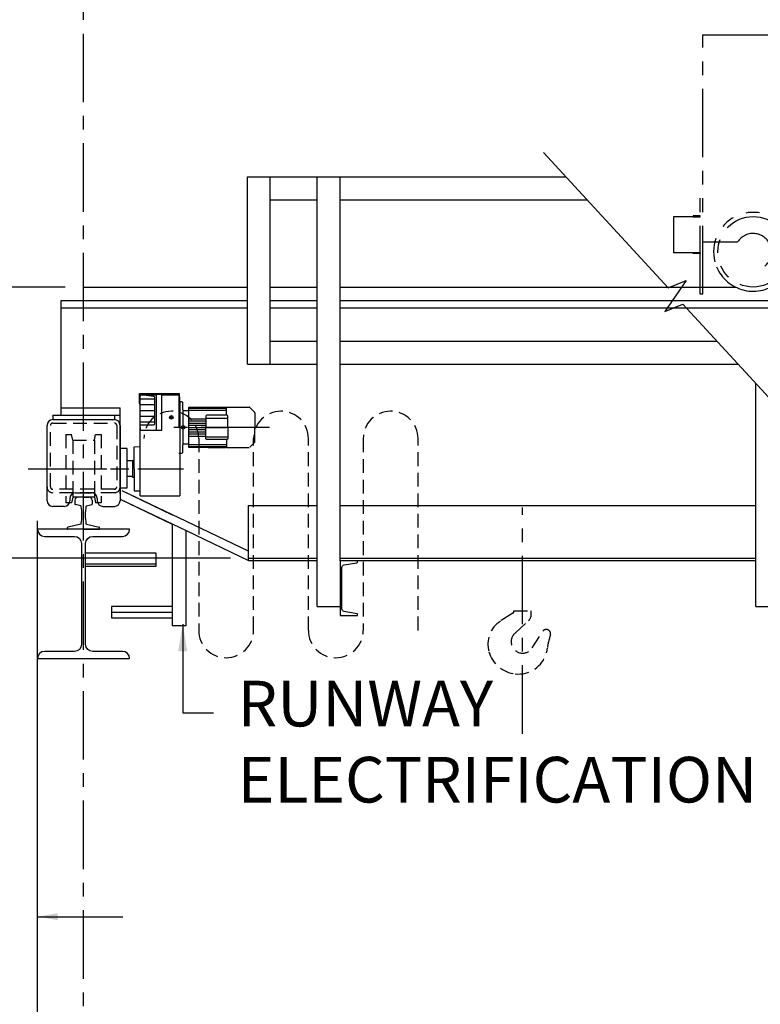
# Model space of a CAD drawing. Extents: x -10 to 647, y -10 to 490.
# Drawn here: x 79 to 160, y 325 to 433 of the extents above; entities that cross this region are included whole.
import ezdxf

# ---------------------------------------------------------------- set-up
doc = ezdxf.new("R2010")
doc.units = 0
doc.header["$LTSCALE"] = 6
doc.header["$MEASUREMENT"] = 0
for name, pattern in [('CENTER', [2, 1.25, -0.25, 0.25, -0.25]), ('HIDDEN', [0.375, 0.25, -0.125]), ('PHANTOM', [2.5, 1.25, -0.25, 0.25, -0.25, 0.25, -0.25])]:
    doc.linetypes.add(name, pattern=pattern)
doc.layers.get('0').update_dxf_attribs({"linetype": 'CONTINUOUS'})
doc.layers.get('DEFPOINTS').update_dxf_attribs({"linetype": 'CONTINUOUS'})
for name, color, linetype in [('1', 3, 'CONTINUOUS'), ('2', 1, 'HIDDEN'), ('CEN', 6, 'CENTER'), ('DIM', 7, 'CONTINUOUS'), ('OBJ', 3, 'CONTINUOUS'), ('PHA', 8, 'PHANTOM'), ('W-SHAPE', 3, 'CONTINUOUS')]:
    doc.layers.add(name, color=color, linetype=linetype)
doc.styles.get("Standard").update_dxf_attribs({"font": 'ROMANS.SHX', "width": 0.75})
doc.dimstyles.get("Standard").update_dxf_attribs({"dimtxt": 0.18, "dimasz": 0.18, "dimexe": 0.18, "dimexo": 0.0625, "dimgap": 0.09, "dimtad": 0, "dimtih": 1, "dimtoh": 1, "dimdec": 4, "dimzin": 0, "dimdsep": 46, "dimtxsty": 'Standard', "dimcen": 0.09, "dimadec": 0, "dimazin": 0, "dimtfac": 1, "dimtdec": 4, "dimtofl": 0, "dimtmove": 0, "dimatfit": 3, "dimfxl": 1, "dimtolj": 1, "dimtzin": 0, "dimarcsym": 0})

# ---------------------------------------------------------------- blocks, each defined once
blk = doc.blocks.new('W14X74')
at = {"color": 0, "linetype": 'ByBlock'}
blk.add_lwpolyline([(0, 7.085), (-5.035, 7.085), (-5.035, 7.084, 0.41421356), (-4.251, 6.3), (-1.0025, 6.3, -0.41421356), (-0.225, 5.5225), (-0.225, 0), (-0.225, -5.5225, -0.41421356), (-1.0025, -6.3), (-4.251, -6.3, 0.41421356), (-5.035, -7.084), (-5.035, -7.085), (0, -7.085), (5.035, -7.085), (5.035, -7.084, 0.41421356), (4.251, -6.3), (1.0025, -6.3, -0.41421356), (0.225, -5.5225), (0.225, 0), (0.225, 5.5225, -0.41421356), (1.0025, 6.3), (4.251, 6.3, 0.41421356), (5.035, 7.084), (5.035, 7.085)], format="xyb", close=True, dxfattribs=at)
blk = doc.blocks.new('*D5')
at = {"layer": 'DEFPOINTS', "color": 0, "transparency": 16777216}
for p in [(57.27, 403.74), (85.78, 403.74), (79.87, 380.71)]:
    blk.add_point(p, dxfattribs=at)
at = {"layer": 'DIM', "color": 7, "lineweight": -2, "transparency": 16777216}
for p, q in [((83.78, 403.74), (54.27, 403.74)), ((57.27, 383.71), (57.27, 400.74)), ((77.87, 380.71), (54.27, 380.71))]:
    blk.add_line(p, q, dxfattribs=at)
at = {"layer": 'DIM', "color": 7, "transparency": 16777216}
for points in [[(56.77, 400.74), (57.77, 400.74), (57.27, 403.74)], [(56.77, 383.71), (57.77, 383.71), (57.27, 380.71)]]:
    blk.add_solid(points, dxfattribs=at)
at = {"layer": 'DIM', "color": 7, "transparency": 16777216, "insert": (52.77, 392.23), "char_height": 5, "attachment_point": 5, "rotation": 90}
blk.add_mtext('\\A1;F', dxfattribs=at)
blk = doc.blocks.new('*D8')
at = {"layer": 'DEFPOINTS', "color": 0, "transparency": 16777216}
for p in [(75.87, 380.71), (57.18, 374.05), (103.85, 374.05)]:
    blk.add_point(p, dxfattribs=at)
at = {"layer": 'DIM', "color": 7, "lineweight": -2, "transparency": 16777216}
for p, q in [((57.18, 383.71), (57.18, 386.71)), ((73.87, 380.71), (54.18, 380.71)), ((101.85, 374.05), (54.18, 374.05)), ((57.18, 371.05), (57.18, 368.05))]:
    blk.add_line(p, q, dxfattribs=at)
at = {"layer": 'DIM', "color": 7, "transparency": 16777216}
for points in [[(56.68, 383.71), (57.68, 383.71), (57.18, 380.71)], [(56.68, 371.05), (57.68, 371.05), (57.18, 374.05)]]:
    blk.add_solid(points, dxfattribs=at)
at = {"layer": 'DIM', "color": 7, "transparency": 16777216, "insert": (52.68, 377.38), "char_height": 5, "attachment_point": 5, "rotation": 90}
blk.add_mtext('\\A1;K', dxfattribs=at)

msp = doc.modelspace()

# ---------------------------------------------------------------- linework, layer by layer
at = {"color": 7, "linetype": 'ByBlock'}
msp.add_line((80.70499, 378.12161), (80.70499, 316.48959), dxfattribs=at)
msp.add_line((80.70499, 378.12161), (80.70499, 316.48959), dxfattribs=at)
at = {"linetype": 'HIDDEN'}
for points in [[(92.39053, 387.13758, -1), (98.39053, 387.13758), (98.39053, 366.13758, 1), (104.39053, 366.13758), (104.39053, 387.13758, -1), (110.39053, 387.13758)], [(122.39053, 387.13758, 1), (116.39053, 387.13758), (116.39053, 366.13758, -1), (110.39053, 366.13758), (110.39053, 387.13758)]]:
    msp.add_lwpolyline(points, format="xyb", dxfattribs=at)
msp.add_lwpolyline([(122.39053, 366.13758), (122.39053, 387.13758)], dxfattribs=at)
at = {"color": 7, "linetype": 'ByBlock'}
msp.add_solid([(82.95499, 335.15419), (82.95499, 334.40419), (80.70499, 334.77919)], dxfattribs=at)
msp.add_solid([(82.95499, 335.15419), (82.95499, 334.40419), (80.70499, 334.77919)], dxfattribs=at)
at = {"layer": '1', "color": 7}
for p, q in [((103.71362, 415.8012), (138.58752, 415.8012)), ((103.71362, 415.8012), (136.56072, 415.8012)), ((106.21362, 413.3012), (111.36283, 413.3012)), ((106.21362, 413.3012), (111.36283, 413.3012)), ((113.86283, 413.3012), (140.88383, 413.3012)), ((113.86283, 413.3012), (140.41911, 413.3012)), ((85.78333, 402.24007), (85.78333, 403.74007)), ((85.78333, 402.24007), (85.78333, 403.74007)), ((113.86283, 397.8012), (155.12094, 397.8012)), ((113.86283, 397.8012), (155.12094, 397.8012)), ((113.86283, 395.3012), (157.41725, 395.3012)), ((113.86283, 395.3012), (157.41725, 395.3012)), ((89.78333, 381.0899), (89.78333, 390.4999)), ((89.78333, 381.0899), (89.78333, 390.4999)), ((82.40833, 389.7149), (89.15833, 389.7149)), ((82.40833, 389.7149), (82.40833, 389.2149)), ((82.40833, 389.7149), (89.15833, 389.7149)), ((82.40833, 389.7149), (82.40833, 389.2149)), ((89.15833, 389.7149), (89.15833, 389.2149)), ((89.15833, 389.7149), (89.15833, 389.2149)), ((81.78333, 380.3399), (81.78333, 388.5899)), ((81.78333, 380.3399), (81.78333, 388.5899)), ((82.40833, 389.2149), (89.15833, 389.2149)), ((82.40833, 389.2149), (89.15833, 389.2149)), ((89.78333, 388.5899), (89.78333, 380.3399)), ((89.78333, 388.5899), (89.78333, 380.3399)), ((84.59583, 380.7149), (84.46298, 380.0899)), ((84.59583, 380.7149), (84.46298, 380.0899)), ((84.59583, 381.13116), (84.59583, 380.7149)), ((84.59583, 381.13116), (84.59583, 380.7149)), ((86.97083, 380.7149), (84.59583, 380.7149)), ((86.97083, 380.7149), (84.59583, 380.7149)), ((84.90833, 381.2149), (86.65833, 381.2149)), ((84.90833, 381.2149), (86.65833, 381.2149)), ((85.78333, 380.7149), (85.15833, 380.7149)), ((85.78333, 380.7149), (85.15833, 380.7149)), ((85.78333, 380.7149), (86.40833, 380.7149)), ((85.78333, 380.7149), (86.40833, 380.7149)), ((86.97083, 381.13116), (86.97083, 380.7149)), ((86.97083, 381.13116), (86.97083, 380.7149)), ((86.97083, 380.7149), (87.10367, 380.0899)), ((86.97083, 380.7149), (87.10367, 380.0899)), ((83.65833, 379.7149), (82.40833, 379.7149)), ((83.65833, 379.7149), (82.40833, 379.7149)), ((84.46298, 380.0899), (84.23115, 380.0899)), ((84.46298, 380.0899), (84.23115, 380.0899)), ((84.28333, 380.5899), (84.28333, 380.3399)), ((84.28333, 380.5899), (84.28333, 380.3399)), ((84.84583, 380.4024), (84.84583, 379.96543)), ((84.84583, 380.4024), (84.84583, 379.96543)), ((85.47241, 379.77105), (84.89427, 379.90453)), ((85.47241, 379.77105), (84.89427, 379.90453)), ((86.09424, 379.77105), (86.67239, 379.90453)), ((86.09424, 379.77105), (86.67239, 379.90453)), ((86.72083, 380.4024), (86.72083, 379.96543)), ((86.72083, 380.4024), (86.72083, 379.96543)), ((87.3355, 380.0899), (87.10367, 380.0899)), ((87.3355, 380.0899), (87.10367, 380.0899)), ((87.28333, 380.5899), (87.28333, 380.3399)), ((87.28333, 380.5899), (87.28333, 380.3399)), ((87.90833, 379.7149), (89.15833, 379.7149)), ((87.90833, 379.7149), (89.15833, 379.7149)), ((85.47241, 377.76812), (84.08177, 377.44706)), ((85.47241, 377.76812), (84.08177, 377.44706)), ((86.09424, 377.76812), (87.48489, 377.44706)), ((86.09424, 377.76812), (87.48489, 377.44706)), ((84.03333, 377.2774), (84.03333, 377.38616)), ((84.03333, 377.2774), (84.03333, 377.38616)), ((85.78333, 377.2149), (84.09583, 377.2149)), ((85.78333, 377.2149), (84.09583, 377.2149)), ((85.78333, 377.2149), (87.47083, 377.2149)), ((85.78333, 377.2149), (87.47083, 377.2149)), ((87.53333, 377.2774), (87.53333, 377.38616)), ((87.53333, 377.2774), (87.53333, 377.38616))]:
    msp.add_line(p, q, dxfattribs=at)
for centre, radius, start, end in [((82.40833, 388.5899), 0.625, 90, 180), ((82.40833, 388.5899), 0.625, 90, 180), ((89.15833, 388.5899), 0.625, 0, 90), ((89.15833, 388.5899), 0.625, 0, 90), ((84.90833, 380.5899), 0.625, 90, 180), ((84.90833, 380.5899), 0.625, 90, 180), ((85.15833, 380.4024), 0.3125, 90, 180), ((85.15833, 380.4024), 0.3125, 90, 180), ((86.40833, 380.4024), 0.3125, 0, 90), ((86.40833, 380.4024), 0.3125, 0, 90), ((86.65833, 380.5899), 0.625, 0, 90), ((86.65833, 380.5899), 0.625, 0, 90), ((82.40833, 380.3399), 0.625, 180, 270), ((82.40833, 380.3399), 0.625, 180, 270), ((83.65833, 380.3399), 0.625, 270, 0), ((83.65833, 380.3399), 0.625, 270, 0), ((84.90833, 379.96543), 0.0625, 180, 257), ((84.90833, 379.96543), 0.0625, 180, 257), ((85.45835, 379.71016), 0.0625, 9.1147147, 77), ((85.45835, 379.71016), 0.0625, 9.1147147, 77), ((79.59583, 378.76959), 6, 350.8852853, 9.1147147), ((79.59583, 378.76959), 6, 350.8852853, 9.1147147), ((91.97083, 378.76959), 6, 170.8852853, 189.1147147), ((91.97083, 378.76959), 6, 170.8852853, 189.1147147), ((86.1083, 379.71016), 0.0625, 103, 170.8852853), ((86.1083, 379.71016), 0.0625, 103, 170.8852853), ((86.65833, 379.96543), 0.0625, 283, 0), ((86.65833, 379.96543), 0.0625, 283, 0), ((87.90833, 380.3399), 0.625, 180, 270), ((87.90833, 380.3399), 0.625, 180, 270), ((89.15833, 380.3399), 0.625, 270, 0), ((89.15833, 380.3399), 0.625, 270, 0), ((84.09583, 377.38616), 0.0625, 103, 180), ((84.09583, 377.38616), 0.0625, 103, 180), ((85.45835, 377.82902), 0.0625, 283, 350.8852853), ((85.45835, 377.82902), 0.0625, 283, 350.8852853), ((86.1083, 377.82902), 0.0625, 189.1147147, 257), ((86.1083, 377.82902), 0.0625, 189.1147147, 257), ((87.47083, 377.38616), 0.0625, 0, 77), ((87.47083, 377.38616), 0.0625, 0, 77), ((84.09583, 377.2774), 0.0625, 180, 270), ((84.09583, 377.2774), 0.0625, 180, 270), ((87.47083, 377.2774), 0.0625, 270, 0), ((87.47083, 377.2774), 0.0625, 270, 0)]:
    msp.add_arc(centre, radius, start, end, dxfattribs=at)
at = {"layer": '2', "color": 7}
for p, q in [((83.84583, 387.5899), (83.84583, 380.0899)), ((83.84583, 387.5899), (84.46298, 387.5899)), ((83.84583, 387.5899), (83.84583, 380.0899)), ((83.84583, 387.5899), (84.46298, 387.5899)), ((84.59583, 386.9649), (84.46298, 387.5899)), ((84.59583, 386.9649), (84.46298, 387.5899)), ((86.97083, 386.9649), (87.10367, 387.5899)), ((86.97083, 386.9649), (87.10367, 387.5899)), ((87.10367, 387.5899), (87.72083, 387.5899)), ((87.10367, 387.5899), (87.72083, 387.5899)), ((87.72083, 387.5899), (87.72083, 380.0899)), ((87.72083, 387.5899), (87.72083, 380.0899)), ((84.59583, 386.9649), (84.59583, 381.13116)), ((84.59583, 386.9649), (86.97083, 386.9649)), ((84.59583, 386.9649), (84.59583, 381.13116)), ((84.59583, 386.9649), (86.97083, 386.9649)), ((86.97083, 386.9649), (86.97083, 381.13116)), ((86.97083, 386.9649), (86.97083, 381.13116)), ((89.15833, 381.2149), (82.40833, 381.2149)), ((89.15833, 381.2149), (82.40833, 381.2149)), ((84.23115, 380.0899), (83.84583, 380.0899)), ((84.23115, 380.0899), (83.84583, 380.0899)), ((87.72083, 380.0899), (87.3355, 380.0899)), ((87.72083, 380.0899), (87.3355, 380.0899)), ((132.76501, 368.00569), (131.4248, 367.15603)), ((132.76501, 368.00569), (131.4248, 367.15603)), ((132.88115, 368.21684), (132.88115, 368.28816)), ((132.88115, 368.28816), (134.78865, 368.28816)), ((132.88115, 368.21684), (132.88115, 368.28816)), ((132.88115, 368.28816), (134.78865, 368.28816)), ((134.78865, 367.92028), (134.78865, 368.28816)), ((134.78865, 367.92028), (134.78865, 368.28816)), ((133.0492, 365.86192), (134.47106, 367.18931)), ((133.0492, 365.86192), (134.47106, 367.18931)), ((134.8818, 364.20671), (136.05388, 366.06494)), ((134.8818, 364.20671), (136.05388, 366.06494)), ((136.4459, 366.23544), (136.46522, 366.2341)), ((136.4459, 366.23544), (136.46522, 366.2341)), ((136.89676, 365.72632), (136.89676, 365.75585)), ((136.89676, 365.72632), (136.89676, 365.75585))]:
    msp.add_line(p, q, dxfattribs=at)
msp.add_lwpolyline([(82.40833, 388.8399), (89.15833, 388.8399, -0.414213562), (89.40833, 388.5899), (89.40833, 381.8399, -0.414213562), (89.15833, 381.5899), (82.40833, 381.5899, -0.414213562), (82.15833, 381.8399), (82.15833, 388.5899, -0.414213562)], format="xyb", close=True, dxfattribs=at)
msp.add_lwpolyline([(82.40833, 388.8399), (89.15833, 388.8399, -0.414213562), (89.40833, 388.5899), (89.40833, 381.8399, -0.414213562), (89.15833, 381.5899), (82.40833, 381.5899, -0.414213562), (82.15833, 381.8399), (82.15833, 388.5899, -0.414213562)], format="xyb", close=True, dxfattribs=at)
for centre, radius, start, end in [((82.40833, 381.8399), 0.625, 180, 270), ((82.40833, 381.8399), 0.625, 180, 270), ((89.15833, 381.8399), 0.625, 270, 0), ((89.15833, 381.8399), 0.625, 270, 0), ((132.63115, 368.21684), 0.25, 302.3738404, 0), ((132.63115, 368.21684), 0.25, 302.3738404, 0), ((133.78865, 367.92028), 1, 313.0319801, 0), ((133.78865, 367.92028), 1, 313.0319801, 0), ((133.03113, 364.62231), 3, 122.3738404, 196.3095053), ((133.03113, 364.62231), 3, 122.3738404, 196.3095053), ((133.8349, 364.88972), 1.25, 128.943972, 328.6372584), ((133.8349, 364.88972), 1.25, 128.943972, 328.6372584), ((136.43303, 365.72913), 0.50648, 88.5443346, 138.468714), ((136.43303, 365.72913), 0.50648, 88.5443346, 138.468714), ((136.42804, 365.76672), 0.46886, 358.6711432, 85.4511932), ((136.42804, 365.76672), 0.46886, 358.6711432, 85.4511932), ((146.90681, 362.62982), 10.47804, 162.8111123, 171.3792366), ((146.90681, 362.62982), 10.47804, 162.8111123, 171.3792366), ((133.38914, 364.72707), 3.37302, 196.3095053, 263.9429929), ((133.38914, 364.72707), 3.37302, 196.3095053, 263.9429929), ((133.38631, 364.53018), 3.17699, 263.6190169, 344.2877503), ((133.38631, 364.53018), 3.17699, 263.6190169, 344.2877503), ((134.79828, 364.26325), 1.75, 340.178082, 357.9421646), ((134.79828, 364.26325), 1.75, 340.178082, 357.9421646)]:
    msp.add_arc(centre, radius, start, end, dxfattribs=at)
at = {"layer": 'CEN', "color": 7}
for p, q in [((85.78333, 315.98756), (85.78333, 465.68513)), ((85.78333, 315.98756), (85.78333, 465.68513)), ((106.1516, 388.36544), (94.64377, 388.36544)), ((79.71807, 383.8399), (96.72159, 383.8399)), ((80.84583, 383.8399), (90.72083, 383.8399)), ((80.84583, 383.8399), (90.72083, 383.8399)), ((80.84583, 383.8399), (90.72083, 383.8399)), ((133.8349, 354.80746), (133.8349, 379.58768)), ((133.8349, 354.80746), (133.8349, 379.58768))]:
    msp.add_line(p, q, dxfattribs=at)
at = {"layer": 'DEFPOINTS', "color": 7, "linetype": 'ByBlock'}
msp.add_point((80.70499, 379.62161), dxfattribs=at)
msp.add_point((80.70499, 379.62161), dxfattribs=at)
at = {"layer": 'DIM'}
msp.add_line((80.70499, 334.77919), (90.06773, 334.77919), dxfattribs=at)
at = {"layer": 'OBJ', "color": 7}
for p, q in [((103.71362, 395.3012), (103.71362, 415.8012)), ((103.71362, 395.3012), (103.71362, 415.8012)), ((106.21362, 395.3012), (106.21362, 415.8012)), ((106.21362, 395.3012), (106.21362, 415.8012)), ((111.36283, 368.75842), (111.36283, 415.8012)), ((111.36283, 368.75842), (111.36283, 415.8012)), ((113.86283, 373.75125), (113.86283, 415.8012)), ((113.86283, 373.75125), (113.86283, 415.8012)), ((153.57932, 402.95609), (153.28532, 402.95609)), ((153.57932, 402.95609), (153.28532, 402.95609)), ((106.21362, 397.8012), (111.36283, 397.8012)), ((106.21362, 397.8012), (111.36283, 397.8012)), ((103.71362, 395.3012), (111.36283, 395.3012)), ((103.71362, 395.3012), (111.36283, 395.3012)), ((159.36283, 368.75842), (159.36283, 393.18303)), ((159.36283, 368.75842), (159.36283, 393.18303)), ((91.91158, 390.99103), (91.91158, 392.0682)), ((91.91158, 392.0682), (96.2539, 392.0682)), ((91.96768, 380.8808), (91.96768, 391.79891)), ((91.96768, 391.48473), (93.57221, 391.48473)), ((92.10232, 391.93355), (93.75173, 391.93355)), ((93.45397, 391.76759), (92.10232, 391.93355)), ((93.57221, 388.79182), (93.57221, 391.63395)), ((93.75173, 391.93355), (93.75173, 391.99526)), ((93.75173, 388.07371), (93.75173, 391.93355)), ((93.77979, 392.02332), (94.30715, 392.02332)), ((94.3352, 391.99526), (94.3352, 391.93355)), ((94.3352, 391.93355), (96.1978, 391.93355)), ((94.3352, 388.07371), (94.3352, 391.93355)), ((96.1978, 391.93355), (96.1978, 388.36544)), ((96.2539, 392.0682), (96.2539, 391.17056)), ((96.2539, 391.67548), (96.29878, 391.67548)), ((96.29878, 391.67548), (96.29878, 391.29398)), ((91.96768, 390.85639), (93.57221, 390.85639)), ((96.1978, 391.17056), (96.31, 391.17056)), ((96.29878, 391.29398), (96.2539, 391.29398)), ((96.55685, 391.17056), (96.31, 391.17056)), ((96.31, 391.17056), (96.31, 390.38513)), ((96.31, 390.38513), (96.31, 386.34575)), ((96.31, 390.38513), (96.31, 380.8808)), ((96.64662, 390.27292), (96.64662, 391.0808)), ((97.31985, 390.57587), (101.42654, 390.57587)), ((97.31985, 390.18316), (97.31985, 390.57587)), ((97.31985, 390.46367), (101.42654, 390.46367)), ((101.42654, 389.69381), (101.42654, 390.57587)), ((101.42654, 390.57587), (103.90894, 390.57587)), ((103.98828, 390.54301), (104.50601, 390.02527)), ((91.96768, 390.22804), (93.57221, 390.22804)), ((91.96768, 389.59969), (93.57221, 389.59969)), ((95.3226, 389.50392), (95.38992, 389.54278)), ((95.3226, 389.42618), (95.3226, 389.50392)), ((95.38992, 389.38731), (95.3226, 389.42618)), ((95.38992, 389.54278), (95.45725, 389.50392)), ((95.45725, 389.42618), (95.38992, 389.38731)), ((95.45725, 389.50392), (95.45725, 389.42618)), ((96.64662, 390.27292), (96.64662, 388.55083)), ((97.31985, 390.18316), (96.73638, 390.18316)), ((97.31985, 390.23926), (101.42654, 390.23926)), ((97.31985, 386.54772), (97.31985, 390.18316)), ((97.31985, 389.30796), (99.18245, 389.30796)), ((99.18245, 389.60405), (99.18245, 388.36544)), ((99.18245, 389.39086), (101.56119, 389.39086)), ((101.47142, 389.69381), (99.27221, 389.69381)), ((101.56119, 388.36544), (101.56119, 389.60405)), ((104.53888, 389.94593), (104.53888, 388.36544)), ((91.96768, 388.97135), (93.57221, 388.97135)), ((91.96768, 388.36544), (91.96768, 388.65717)), ((91.96768, 388.65717), (93.43756, 388.65717)), ((91.96768, 388.36544), (91.96768, 388.07371)), ((96.62418, 388.40431), (96.6915, 388.44318)), ((96.62418, 388.32657), (96.62418, 388.40431)), ((96.6915, 388.2877), (96.62418, 388.32657)), ((96.6915, 388.44318), (96.75882, 388.40431)), ((96.75882, 388.32657), (96.6915, 388.2877)), ((96.75882, 388.40431), (96.75882, 388.32657)), ((97.31985, 389.07233), (99.18245, 389.07233)), ((97.31985, 388.8367), (99.18245, 388.8367)), ((97.31985, 388.60107), (99.18245, 388.60107)), ((97.31985, 388.36544), (101.42654, 388.36544)), ((99.18245, 387.12683), (99.18245, 388.36544)), ((101.56119, 388.36544), (101.56119, 387.12683)), ((104.53888, 386.78495), (104.53888, 388.36544)), ((91.96768, 388.07371), (94.3352, 388.07371)), ((96.64662, 388.18005), (96.64662, 386.45796)), ((97.31985, 388.12981), (99.18245, 388.12981)), ((97.31985, 387.89418), (99.18245, 387.89418)), ((97.31985, 387.65855), (99.18245, 387.65855)), ((97.31985, 387.42292), (99.18245, 387.42292)), ((99.18245, 387.34002), (101.56119, 387.34002)), ((91.30567, 386.2523), (91.96768, 386.27542)), ((91.30567, 383.8399), (91.30567, 386.2523)), ((96.31, 386.34575), (96.31, 385.56032)), ((96.64662, 385.65008), (96.64662, 386.45796)), ((96.73638, 386.54772), (97.31985, 386.54772)), ((97.31985, 386.155), (97.31985, 386.54772)), ((97.31985, 386.49162), (101.42654, 386.49162)), ((97.31985, 386.26721), (101.42654, 386.26721)), ((99.41808, 386.155), (97.31985, 386.155)), ((101.47142, 387.03706), (99.27221, 387.03706)), ((99.41808, 386.155), (101.32556, 386.155)), ((101.42654, 386.155), (101.32556, 386.155)), ((101.42654, 387.03706), (101.42654, 386.155)), ((101.42654, 386.155), (103.90894, 386.155)), ((103.98828, 386.18787), (104.50601, 386.70561)), ((90.55738, 386.04427), (89.79551, 386.04427)), ((90.55738, 381.75373), (90.55738, 386.04427)), ((96.1978, 385.56032), (96.31, 385.56032)), ((96.31, 385.56032), (96.55685, 385.56032)), ((91.19347, 384.68665), (90.53705, 384.68665)), ((91.19347, 382.88616), (91.19347, 384.79364)), ((91.19347, 384.79364), (91.30567, 384.79364)), ((91.19347, 382.99314), (90.53705, 382.99314)), ((91.30567, 382.88616), (91.19347, 382.88616)), ((91.30567, 383.8399), (91.30567, 381.4275)), ((89.79551, 381.75373), (90.55738, 381.75373)), ((89.97419, 381.44359), (95.4982, 378.80743)), ((89.97419, 381.44359), (96.9982, 378.0916)), ((91.30567, 381.4275), (91.96768, 381.40438)), ((91.96768, 380.8808), (96.31, 380.8808)), ((89.79741, 380.50153), (95.4982, 377.781)), ((89.79741, 380.50153), (96.9982, 377.06517)), ((103.81389, 379.8012), (111.36283, 379.8012)), ((103.81389, 379.8012), (103.81389, 373.81261)), ((103.81389, 379.8012), (111.36283, 379.8012)), ((103.81389, 379.8012), (103.81389, 373.81261)), ((113.86283, 379.8012), (159.36283, 379.8012)), ((113.86283, 379.8012), (159.36283, 379.8012)), ((95.4982, 377.781), (95.4982, 366.67306)), ((95.4982, 377.781), (95.4982, 366.67306)), ((96.9982, 378.0916), (103.81389, 374.83902)), ((96.9982, 378.0916), (103.81389, 374.83902)), ((96.9982, 366.67306), (96.9982, 377.06517)), ((96.9982, 377.06517), (103.83776, 373.8012)), ((96.9982, 366.67306), (96.9982, 377.06517)), ((96.9982, 377.06517), (103.83776, 373.8012)), ((86.00833, 374.64543), (93.70238, 374.64543)), ((86.00833, 374.64543), (93.70238, 374.64543)), ((93.70238, 374.64543), (93.70238, 373.14543)), ((93.70238, 374.64543), (93.70238, 373.14543)), ((93.70238, 373.39543), (86.00833, 373.39543)), ((93.70238, 373.39543), (86.00833, 373.39543)), ((93.70238, 373.14543), (86.00833, 373.14543)), ((93.70238, 373.14543), (86.00833, 373.14543)), ((103.83776, 373.8012), (111.36283, 373.8012)), ((103.83776, 373.8012), (111.36283, 373.8012)), ((103.85019, 374.0512), (111.36283, 374.0512)), ((103.85019, 374.0512), (111.36283, 374.0512)), ((113.86283, 374.0512), (159.36283, 374.0512)), ((113.86283, 374.0512), (159.36283, 374.0512)), ((113.86283, 373.8012), (159.36283, 373.8012)), ((113.86283, 373.8012), (159.36283, 373.8012)), ((88.85461, 368.75), (88.85461, 367.51301)), ((95.4982, 368.75), (88.85461, 368.75)), ((88.85461, 368.75), (88.85461, 367.51301)), ((95.4982, 368.75), (88.85461, 368.75)), ((88.85461, 368.1315), (95.4982, 368.1315)), ((88.85461, 368.1315), (95.4982, 368.1315)), ((111.36283, 368.75842), (113.86347, 368.75842)), ((111.36283, 368.75842), (113.86347, 368.75842)), ((159.36283, 368.75842), (161.86347, 368.75842)), ((159.36283, 368.75842), (161.86347, 368.75842)), ((88.85461, 367.51301), (95.4982, 367.51301)), ((88.85461, 367.51301), (95.4982, 367.51301)), ((95.4982, 366.67306), (96.9982, 366.67306)), ((95.4982, 366.67306), (96.9982, 366.67306))]:
    msp.add_line(p, q, dxfattribs=at)
msp.add_lwpolyline([(136.13241, 418.47408), (149.76171, 403.63582), (151.72675, 404.45251), (149.42018, 401.05159), (151.38523, 401.86828), (164.20276, 387.91379), (166.1678, 388.73048), (163.86123, 385.32956), (165.82628, 386.14625), (179.45557, 371.30799)], dxfattribs=at)
at = {"layer": 'OBJ', "color": 7, "linetype": 'ByBlock'}
msp.add_lwpolyline([(115.69941, 373.53767, 0.36662997), (115.78283, 373.63615), (115.78283, 373.75125), (113.86283, 373.75125), (113.86283, 367.75125), (115.78283, 367.75125), (115.78283, 367.86634, 0.36662997), (115.69941, 367.96482), (114.31351, 368.1958, -0.36662997), (114.06283, 368.49172), (114.06283, 373.01078, -0.36662997), (114.31351, 373.30669)], format="xyb", close=True, dxfattribs=at)
msp.add_lwpolyline([(115.69941, 373.53767, 0.36662997), (115.78283, 373.63615), (115.78283, 373.75125), (113.86283, 373.75125), (113.86283, 367.75125), (115.78283, 367.75125), (115.78283, 367.86634, 0.36662997), (115.69941, 367.96482), (114.31351, 368.1958, -0.36662997), (114.06283, 368.49172), (114.06283, 373.01078, -0.36662997), (114.31351, 373.30669)], format="xyb", close=True, dxfattribs=at)
at = {"layer": 'OBJ', "color": 7}
for centre in [(95.38992, 389.46505), (96.6915, 388.36544)]:
    msp.add_circle(centre, 0.19075, dxfattribs=at)
for centre, radius, start, end in [((92.10232, 391.79891), 0.13465, 90, 180), ((93.43756, 391.63395), 0.13465, 0, 83), ((93.77979, 391.99526), 0.02805, 90, 180), ((94.30715, 391.99526), 0.02805, 0, 90), ((92.04622, 390.99103), 0.13465, 180, 234.3146653), ((96.55685, 391.0808), 0.08976, 0, 90), ((103.90894, 390.46367), 0.1122, 45, 90), ((96.73638, 390.27292), 0.08976, 180, 270), ((99.27221, 389.60405), 0.08976, 90, 180), ((101.47142, 389.60405), 0.08976, 0, 90), ((104.42667, 389.94593), 0.1122, 0, 45), ((93.43756, 388.79182), 0.13465, 270, 0), ((96.73638, 386.45796), 0.08976, 90, 180), ((99.27221, 387.12683), 0.08976, 180, 270), ((101.47142, 387.12683), 0.08976, 270, 0), ((104.42667, 386.78495), 0.1122, 315, 0), ((96.55685, 385.65008), 0.08976, 270, 0)]:
    msp.add_arc(centre, radius, start, end, dxfattribs=at)
at = {"layer": 'PHA', "color": 7}
for p, q in [((153.57932, 431.36553), (212.57078, 431.36553)), ((153.57932, 402.95609), (153.57932, 431.36553)), ((153.28532, 402.95609), (153.28532, 413.77227)), ((153.28532, 402.95609), (153.28532, 413.77227)), ((153.57932, 402.95609), (153.57932, 413.77227)), ((150.3454, 411.42033), (150.3454, 407.50043)), ((153.28532, 411.42033), (150.3454, 411.42033)), ((150.3454, 411.42033), (150.3454, 407.50043)), ((153.28532, 411.42033), (150.3454, 411.42033)), ((153.57932, 408.6764), (156.63157, 408.6764)), ((153.57932, 408.6764), (156.63157, 408.6764)), ((156.63157, 408.6764), (157.37519, 408.6764)), ((156.63157, 408.6764), (157.37519, 408.6764)), ((153.28532, 407.50043), (150.3454, 407.50043)), ((153.28532, 407.50043), (150.3454, 407.50043))]:
    msp.add_line(p, q, dxfattribs=at)
for points in [[(153.28532, 411.42033), (153.28532, 411.51833), (152.50134, 411.51833), (152.50134, 411.42033)], [(153.28532, 411.42033), (153.28532, 411.51833), (152.50134, 411.51833), (152.50134, 411.42033)], [(153.28532, 407.50043), (153.28532, 407.40243), (152.50134, 407.40243), (152.50134, 407.50043)], [(153.28532, 407.50043), (153.28532, 407.40243), (152.50134, 407.40243), (152.50134, 407.50043)]]:
    msp.add_lwpolyline(points, close=True, dxfattribs=at)
msp.add_circle((159.06718, 407.59843), 3.85836, dxfattribs=at)
msp.add_circle((159.06718, 407.59843), 3.85836, dxfattribs=at)
for radius, start, end in [(4.32169, 321.323521, 194.6092105), (2.0062, 309.4209989, 147.4986646), (2.0062, 309.4209989, 147.4986646), (4.32169, 202.1894461, 311.5567263)]:
    msp.add_arc((159.06718, 407.59843), radius, start, end, dxfattribs=at)
at = {"layer": 'W-SHAPE', "color": 7, "linetype": 'Continuous'}
for p, q in [((85.78333, 403.74007), (103.71362, 403.74007)), ((85.78333, 403.74007), (103.71362, 403.74007)), ((106.21362, 403.74007), (111.36283, 403.74007)), ((106.21362, 403.74007), (111.36283, 403.74007)), ((113.86283, 403.74007), (157.12036, 403.74007)), ((113.86283, 403.74007), (157.12036, 403.74007)), ((103.71362, 402.24007), (83.28333, 402.24007)), ((103.71362, 402.24007), (83.28333, 402.24007)), ((111.36283, 402.24007), (106.21362, 402.24007)), ((111.36283, 402.24007), (106.21362, 402.24007)), ((150.22623, 402.24007), (113.86283, 402.24007)), ((150.22623, 402.24007), (113.86283, 402.24007)), ((214.70717, 402.24007), (150.22623, 402.24007)), ((83.28333, 401.45507), (103.71362, 401.45507)), ((83.28333, 401.45507), (103.71362, 401.45507)), ((106.21362, 401.45507), (111.36283, 401.45507)), ((106.21362, 401.45507), (111.36283, 401.45507)), ((113.86283, 401.45507), (151.76477, 401.45507)), ((113.86283, 401.45507), (151.76477, 401.45507)), ((151.76477, 401.45507), (214.70717, 401.45507)), ((83.28333, 390.4999), (89.78333, 390.4999)), ((83.28333, 390.4999), (89.78333, 390.4999))]:
    msp.add_line(p, q, dxfattribs=at)
at = {"layer": 'W-SHAPE', "color": 7}
msp.add_line((83.28333, 402.24007), (83.28333, 389.7149), dxfattribs=at)
msp.add_line((83.28333, 402.24007), (83.28333, 389.7149), dxfattribs=at)
at = {"layer": 'W-SHAPE', "color": 7, "linetype": 'Continuous'}
msp.add_lwpolyline([(83.28333, 389.7149), (89.78333, 389.7149)], dxfattribs=at)
msp.add_lwpolyline([(83.28333, 389.7149), (89.78333, 389.7149)], dxfattribs=at)

# ---------------------------------------------------------------- block references
at = {"layer": 'W-SHAPE', "color": 7}
msp.add_blockref('W14X74', (85.78333, 370.1299), dxfattribs=at)
msp.add_blockref('W14X74', (85.78333, 370.1299), dxfattribs=at)

# ---------------------------------------------------------------- texts
at = {"layer": 'DIM', "color": 7, "insert": (102.66173, 353.30137), "char_height": 5, "attachment_point": 4}
msp.add_mtext('RUNWAY \\PELECTRIFICATION', dxfattribs=at)

# ---------------------------------------------------------------- dimensions: what is measured, and where the dimension line sits
at = {"layer": 'DIM', "color": 7}
for base, p1, p2, text, picture, middle in [((57.26972, 403.74007), (79.86944, 380.7149), (85.78333, 403.74007), 'F', '*D5', (52.76972, 392.22749)), ((57.18282, 374.0512), (75.86944, 380.7149), (103.85019, 374.0512), 'K', '*D8', (52.68282, 377.38305))]:
    dim = msp.add_linear_dim(base=base, p1=p1, p2=p2, angle=90, text=text, dimstyle='Standard', override={"dimscale": 32, "dimtxt": 0.15625, "dimasz": 0.09375, "dimexe": 0.09375, "dimgap": 0.0625, "dimtad": 1, "dimtih": 0, "dimtoh": 0, "dimzin": 7, "dimlunit": 4, "dimclrd": 7, "dimclre": 7, "dimclrt": 7, "dimfrac": 2, "dimtzin": 7}, dxfattribs=at)
    dim.commit()
    dim.dimension.update_dxf_attribs({"geometry": picture, "text_midpoint": middle})

# ---------------------------------------------------------------- leaders
msp.add_leader([(96.6388, 366.82613), (96.6388, 357.09511), (100.01927, 357.09511)], dimstyle='Standard', override={"dimscale": 32, "dimtxt": 0.15625, "dimasz": 0.09375, "dimexe": 0.09375, "dimgap": 0.0625, "dimtad": 1, "dimtih": 0, "dimtoh": 0, "dimzin": 7, "dimclrd": 7, "dimclre": 7, "dimclrt": 7, "dimtzin": 7}, dxfattribs=at)

doc.saveas('drawing.dxf')
